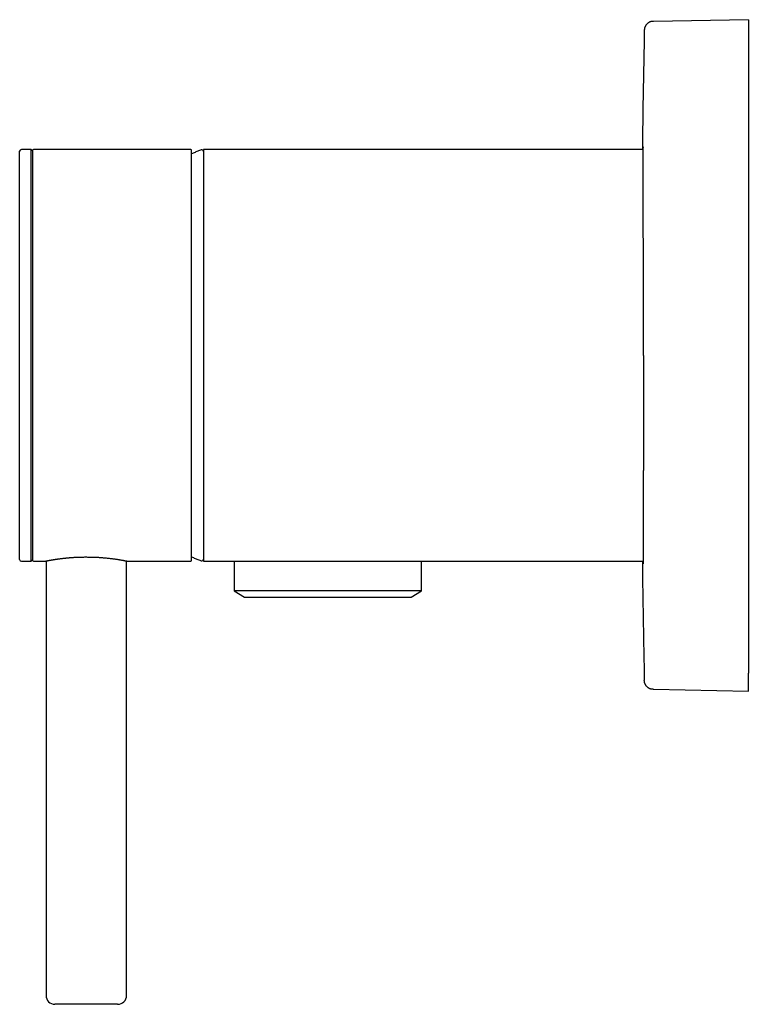
# Model space of a CAD drawing. Units: millimetres. Extents: x 8 to 542, y 12 to 372.
# Drawn here: x 32 to 113, y 262 to 372 of the extents above; entities that cross this region are included whole.
import ezdxf

# ---------------------------------------------------------------- set-up
doc = ezdxf.new("R2010")
doc.units = ezdxf.units.MM

msp = doc.modelspace()

# ---------------------------------------------------------------- linework, layer by layer
at = {"color": 7, "linetype": 'Continuous', "lineweight": 30}
for p, q in [((113, 372), (102.38, 371.81)), ((113, 372), (113, 370)), ((113, 370), (113, 299)), ((32.85, 357.5), (31.75, 357.5)), ((33, 357.36), (32.85, 357.5)), ((32.85, 311.5), (32.85, 357.5)), ((33, 357.4), (33, 311.6)), ((50.67, 357.5), (33.1, 357.5)), ((50.77, 311.6), (50.77, 357.4)), ((101.24, 357.5), (52.1, 357.5)), ((52.1, 357.5), (52.1, 311.5)), ((31.75, 311.5), (32.85, 311.5)), ((32.85, 311.5), (33, 311.64)), ((33.1, 311.5), (34.35, 311.5)), ((34.5, 311.53), (34.5, 263)), ((43.5, 263), (43.5, 311.53)), ((43.65, 311.5), (50.67, 311.5)), ((52.1, 311.5), (101.24, 311.5)), ((55.52, 311.5), (55.52, 308.18)), ((76.47, 308.18), (76.47, 311.5)), ((55.52, 308.18), (56.68, 307.5)), ((76.47, 308.18), (55.52, 308.18)), ((75.31, 307.5), (76.47, 308.18)), ((56.68, 307.5), (75.31, 307.5)), ((113, 297), (113, 299)), ((102.37, 297.19), (102.37, 297.19)), ((102.37, 297.19), (102.38, 297.19)), ((102.38, 297.19), (113, 297)), ((42.5, 262), (35.5, 262))]:
    msp.add_line(p, q, dxfattribs=at)
for centre, radius, start, end in [((31.75, 357.3), 0.2, 90, 180), ((33.1, 357.4), 0.1, 90, 180), ((50.67, 357.4), 0.1, 0, 90), ((51.9, 357.26), 0.2, 0, 111.1575), ((31.75, 311.7), 0.2, 180, 270), ((33.1, 311.6), 0.1, 180, 270), ((50.67, 311.6), 0.1, 270, 0), ((51.9, 311.74), 0.2, 248.8595, 0), ((35.5, 263), 1, 180, 270), ((42.5, 263), 1, 270, 0)]:
    msp.add_arc(centre, radius, start, end, dxfattribs=at)
for points, knots in [([(102.35, 371.81), (102.33, 371.81), (102.27, 371.81), (102.19, 371.8), (102.12, 371.78), (102.04, 371.76), (101.96, 371.73), (101.89, 371.69), (101.83, 371.66), (101.77, 371.61), (101.71, 371.56), (101.65, 371.51), (101.6, 371.45), (101.55, 371.39), (101.51, 371.32), (101.47, 371.24), (101.43, 371.17), (101.41, 371.08), (101.39, 371), (101.38, 370.92), (101.37, 370.86), (101.37, 370.84)], [0, 0, 0, 0, 0.052259, 0.104524, 0.156792, 0.209059, 0.261327, 0.313594, 0.362877, 0.412161, 0.461445, 0.510729, 0.560014, 0.615015, 0.670015, 0.725014, 0.780013, 0.835013, 0.890012, 0.94501, 1, 1, 1, 1]), ([(102.38, 371.81), (102.37, 371.81), (102.36, 371.81), (102.35, 371.81), (102.35, 371.81)], [0, 0, 0, 0, 0.56, 1, 1, 1, 1]), ([(101.37, 370.84), (101.35, 369.57), (101.3, 367.04), (101.23, 363.24), (101.18, 360.06), (101.16, 358.15), (101.15, 357.5)], [0, 0, 0, 0, 0.28481, 0.569619, 0.854428, 1, 1, 1, 1]), ([(101.28, 334.5), (101.28, 334.64), (101.28, 334.92), (101.28, 335.34), (101.28, 335.77), (101.28, 336.21), (101.28, 336.65), (101.28, 337.09), (101.28, 337.53), (101.28, 337.96), (101.28, 338.4), (101.27, 338.84), (101.27, 339.29), (101.27, 339.74), (101.27, 340.19), (101.27, 340.65), (101.27, 341.11), (101.27, 341.53), (101.27, 341.92), (101.27, 342.26), (101.27, 342.64), (101.27, 342.93), (101.27, 343.12), (101.27, 343.18), (101.27, 343.24), (101.27, 343.3), (101.27, 343.36), (101.27, 343.54), (101.27, 343.86), (101.27, 344.29), (101.27, 344.72), (101.27, 345.15), (101.27, 345.58), (101.27, 345.99), (101.27, 346.38), (101.27, 346.77), (101.27, 347.15), (101.26, 347.53), (101.26, 347.9), (101.26, 348.26), (101.26, 348.63), (101.26, 348.98), (101.26, 349.33), (101.26, 349.69), (101.26, 350.05), (101.26, 350.4), (101.26, 350.67), (101.26, 350.84), (101.26, 350.91), (101.26, 350.94), (101.26, 350.94), (101.26, 350.95), (101.26, 350.96), (101.26, 350.97), (101.26, 350.99), (101.26, 351.02), (101.26, 351.08), (101.26, 351.14), (101.26, 351.21), (101.26, 351.28), (101.26, 351.37), (101.26, 351.46), (101.26, 351.56), (101.26, 351.67), (101.26, 351.79), (101.26, 351.92), (101.26, 352.05), (101.26, 352.18), (101.26, 352.32), (101.26, 352.45), (101.26, 352.6), (101.26, 352.74), (101.26, 352.89), (101.26, 353.04), (101.26, 353.18), (101.26, 353.32), (101.26, 353.46), (101.25, 353.59), (101.25, 353.72), (101.25, 353.82), (101.25, 353.88), (101.25, 353.92), (101.25, 353.95), (101.25, 353.98), (101.25, 354.05), (101.25, 354.16), (101.25, 354.31), (101.25, 354.45), (101.25, 354.6), (101.25, 354.73), (101.25, 354.87), (101.25, 355), (101.25, 355.13), (101.25, 355.24), (101.25, 355.35), (101.25, 355.45), (101.25, 355.55), (101.25, 355.63), (101.25, 355.7), (101.25, 355.78), (101.25, 355.84), (101.25, 355.9), (101.25, 355.95), (101.25, 355.98), (101.25, 356), (101.25, 356), (101.25, 356.01), (101.25, 356.01), (101.25, 356.01), (101.25, 356.02), (101.25, 356.02), (101.25, 356.09), (101.25, 356.21), (101.25, 356.37), (101.25, 356.53), (101.25, 356.67), (101.25, 356.81), (101.25, 356.93), (101.24, 357.05), (101.24, 357.15), (101.24, 357.24), (101.24, 357.32), (101.24, 357.39), (101.24, 357.46), (101.24, 357.52), (101.24, 357.58), (101.24, 357.64), (101.24, 357.68), (101.24, 357.72), (101.24, 357.75), (101.23, 357.77), (101.23, 357.78), (101.23, 357.79), (101.23, 357.8), (101.23, 357.8), (101.23, 357.8), (101.23, 357.8), (101.23, 357.8), (101.23, 357.8), (101.23, 357.8), (101.23, 357.8), (101.23, 357.8), (101.23, 357.78), (101.23, 357.76), (101.22, 357.72), (101.22, 357.68), (101.22, 357.63), (101.22, 357.57), (101.22, 357.52), (101.22, 357.5)], [0, 0, 0, 0, 0.010344, 0.020854, 0.031531, 0.042375, 0.053385, 0.064562, 0.075253, 0.086092, 0.097079, 0.108214, 0.119497, 0.130929, 0.142508, 0.154236, 0.166111, 0.178135, 0.187047, 0.196038, 0.205109, 0.217204, 0.218798, 0.220395, 0.221994, 0.223595, 0.225199, 0.226805, 0.23866, 0.250514, 0.262369, 0.274223, 0.286077, 0.297932, 0.309109, 0.320286, 0.331463, 0.34264, 0.353817, 0.364994, 0.376171, 0.387348, 0.398525, 0.409702, 0.421997, 0.434291, 0.445111, 0.449871, 0.451966, 0.45224, 0.452515, 0.452789, 0.453063, 0.453338, 0.453612, 0.455234, 0.457126, 0.459288, 0.461719, 0.464421, 0.467392, 0.470815, 0.474537, 0.478559, 0.482881, 0.487502, 0.492423, 0.497643, 0.502691, 0.507992, 0.513544, 0.519347, 0.525403, 0.53171, 0.537202, 0.542872, 0.54872, 0.554746, 0.560195, 0.565782, 0.567461, 0.568905, 0.570341, 0.57177, 0.573192, 0.580292, 0.587205, 0.593931, 0.60047, 0.607673, 0.614634, 0.621353, 0.62783, 0.634066, 0.64006, 0.645812, 0.651322, 0.655971, 0.660433, 0.664708, 0.668795, 0.672237, 0.675534, 0.678315, 0.678582, 0.678848, 0.679113, 0.679377, 0.67964, 0.679902, 0.680162, 0.680422, 0.692296, 0.70401, 0.715563, 0.726956, 0.738187, 0.749258, 0.760168, 0.770028, 0.779753, 0.789343, 0.798797, 0.808117, 0.817301, 0.828144, 0.838793, 0.849247, 0.859507, 0.869572, 0.87683, 0.883983, 0.891031, 0.900175, 0.90119, 0.902202, 0.903213, 0.904221, 0.905227, 0.90623, 0.907231, 0.918974, 0.93073, 0.942497, 0.954277, 0.966069, 0.977874, 0.989015, 1, 1, 1, 1]), ([(31.55, 314.49), (31.55, 314.56), (31.55, 314.7), (31.55, 314.92), (31.55, 315.15), (31.55, 315.38), (31.55, 315.62), (31.55, 315.84), (31.55, 316.02), (31.55, 316.17), (31.55, 316.33), (31.55, 316.49), (31.55, 316.64), (31.55, 316.81), (31.55, 316.98), (31.55, 317.19), (31.55, 317.44), (31.55, 317.73), (31.55, 318.03), (31.55, 318.33), (31.55, 318.62), (31.55, 318.88), (31.55, 319.11), (31.55, 319.3), (31.55, 319.44), (31.55, 319.54), (31.55, 319.63), (31.55, 319.73), (31.55, 319.82), (31.55, 320), (31.55, 320.25), (31.55, 320.59), (31.55, 320.93), (31.55, 321.28), (31.55, 321.63), (31.55, 321.94), (31.55, 322.2), (31.55, 322.42), (31.55, 322.63), (31.55, 322.85), (31.55, 323.07), (31.55, 323.29), (31.55, 323.51), (31.55, 323.77), (31.55, 324.07), (31.55, 324.4), (31.55, 324.74), (31.55, 325.08), (31.55, 325.43), (31.55, 325.77), (31.55, 326.13), (31.55, 326.51), (31.55, 326.9), (31.55, 327.29), (31.55, 327.68), (31.55, 328.07), (31.55, 328.44), (31.55, 328.81), (31.55, 329.17), (31.55, 329.54), (31.55, 329.91), (31.55, 330.28), (31.55, 330.61), (31.55, 330.9), (31.55, 331.16), (31.55, 331.41), (31.55, 331.67), (31.55, 331.93), (31.55, 332.18), (31.55, 332.44), (31.55, 332.76), (31.55, 333.13), (31.55, 333.56), (31.55, 333.99), (31.55, 334.42), (31.55, 334.85), (31.55, 335.26), (31.55, 335.65), (31.55, 336.03), (31.55, 336.33), (31.55, 336.54), (31.55, 336.66), (31.55, 336.79), (31.55, 336.92), (31.55, 337.04), (31.55, 337.17), (31.55, 337.39), (31.55, 337.69), (31.55, 338.08), (31.55, 338.47), (31.55, 338.86), (31.55, 339.25), (31.55, 339.64), (31.55, 340), (31.55, 340.32), (31.55, 340.62), (31.55, 340.92), (31.55, 341.22), (31.55, 341.52), (31.55, 341.8), (31.55, 342.12), (31.55, 342.47), (31.55, 342.85), (31.55, 343.23), (31.55, 343.61), (31.55, 343.98), (31.55, 344.35), (31.55, 344.71), (31.55, 345.07), (31.55, 345.44), (31.55, 345.81), (31.55, 346.19), (31.55, 346.56), (31.55, 346.93), (31.55, 347.29), (31.55, 347.6), (31.55, 347.86), (31.55, 348.07), (31.55, 348.27), (31.55, 348.48), (31.55, 348.68), (31.55, 348.88), (31.55, 349.09), (31.55, 349.34), (31.55, 349.63), (31.55, 349.95), (31.55, 350.27), (31.55, 350.58), (31.55, 350.86), (31.55, 351.11), (31.55, 351.32), (31.55, 351.49), (31.55, 351.62), (31.55, 351.7), (31.55, 351.78), (31.55, 351.87), (31.55, 351.95), (31.55, 352.09), (31.55, 352.3), (31.55, 352.57), (31.55, 352.83), (31.55, 353.08), (31.55, 353.32), (31.55, 353.53), (31.55, 353.7), (31.55, 353.84), (31.55, 353.97), (31.55, 354.1), (31.55, 354.23), (31.55, 354.35), (31.55, 354.48), (31.55, 354.62), (31.55, 354.77), (31.55, 354.94), (31.55, 355.11), (31.55, 355.27), (31.55, 355.42), (31.55, 355.57), (31.55, 355.71), (31.55, 355.86), (31.55, 356), (31.55, 356.13), (31.55, 356.26), (31.55, 356.38), (31.55, 356.48), (31.55, 356.58), (31.55, 356.67), (31.55, 356.76), (31.55, 356.83), (31.55, 356.91), (31.55, 356.97), (31.55, 357.01), (31.55, 357.05), (31.55, 357.09), (31.55, 357.12), (31.55, 357.15), (31.55, 357.18), (31.55, 357.21), (31.55, 357.23), (31.55, 357.26), (31.55, 357.28), (31.55, 357.3), (31.55, 357.3), (31.55, 357.3), (31.55, 357.3)], [0, 0, 0, 0, 0.007254, 0.014499, 0.021737, 0.028969, 0.0362, 0.043432, 0.047695, 0.05196, 0.056227, 0.060497, 0.06477, 0.069047, 0.073568, 0.078098, 0.085338, 0.092571, 0.099799, 0.107025, 0.114252, 0.119554, 0.124858, 0.130167, 0.132254, 0.134341, 0.13643, 0.138519, 0.14061, 0.142701, 0.149857, 0.157002, 0.164139, 0.171271, 0.178399, 0.185526, 0.189727, 0.193929, 0.198133, 0.202339, 0.206548, 0.21076, 0.214976, 0.219196, 0.225462, 0.231719, 0.237969, 0.244214, 0.250455, 0.256694, 0.262933, 0.269797, 0.276666, 0.283541, 0.290425, 0.29732, 0.303586, 0.309843, 0.316093, 0.322337, 0.328578, 0.334818, 0.341057, 0.345347, 0.349638, 0.353931, 0.358227, 0.362525, 0.366827, 0.371133, 0.375444, 0.3826, 0.389745, 0.396882, 0.404013, 0.411141, 0.418269, 0.424542, 0.430819, 0.437101, 0.439218, 0.441336, 0.443454, 0.445574, 0.447694, 0.449816, 0.451939, 0.458532, 0.465117, 0.471695, 0.478268, 0.484838, 0.491407, 0.497977, 0.503142, 0.508309, 0.51348, 0.518656, 0.523838, 0.528813, 0.533696, 0.540525, 0.547349, 0.554168, 0.560986, 0.567804, 0.574504, 0.581208, 0.587919, 0.59464, 0.601893, 0.609137, 0.616374, 0.623607, 0.630838, 0.63807, 0.642333, 0.646598, 0.650865, 0.655136, 0.659409, 0.663687, 0.668208, 0.672738, 0.679978, 0.687211, 0.694439, 0.701665, 0.708892, 0.714193, 0.719498, 0.724807, 0.726893, 0.728981, 0.73107, 0.733159, 0.73525, 0.737341, 0.744497, 0.751642, 0.758779, 0.76591, 0.773039, 0.780166, 0.784367, 0.788569, 0.792773, 0.796979, 0.801188, 0.8054, 0.809616, 0.813836, 0.820102, 0.826359, 0.832609, 0.838853, 0.845095, 0.851334, 0.857573, 0.864437, 0.871306, 0.878181, 0.885065, 0.89196, 0.898225, 0.904483, 0.910733, 0.916977, 0.923218, 0.929457, 0.935696, 0.939986, 0.944278, 0.948571, 0.952867, 0.957165, 0.961467, 0.965773, 0.970084, 0.97724, 0.984385, 0.991522, 0.998653, 1, 1, 1, 1]), ([(51.82, 357.44), (51.8, 357.43), (51.71, 357.4), (51.55, 357.34), (51.36, 357.26), (51.16, 357.18), (50.96, 357.09), (50.83, 357.04), (50.77, 357.01), (50.77, 357.01)], [0, 0, 0, 0, 0.067294, 0.253315, 0.439443, 0.625673, 0.812002, 0.998425, 1, 1, 1, 1]), ([(101.28, 334.5), (101.28, 334.36), (101.28, 334.08), (101.28, 333.66), (101.28, 333.23), (101.28, 332.79), (101.28, 332.35), (101.28, 331.91), (101.28, 331.47), (101.28, 331.04), (101.28, 330.6), (101.27, 330.16), (101.27, 329.71), (101.27, 329.26), (101.27, 328.81), (101.27, 328.35), (101.27, 327.89), (101.27, 327.43), (101.27, 326.97), (101.27, 326.51), (101.27, 326.04), (101.27, 325.73), (101.27, 325.57), (101.27, 325.56), (101.27, 325.55), (101.27, 325.54), (101.27, 325.53), (101.27, 325.52), (101.27, 325.49), (101.27, 325.43), (101.27, 325.33), (101.27, 325.22), (101.27, 325.1), (101.27, 324.96), (101.27, 324.82), (101.27, 324.66), (101.27, 324.49), (101.27, 324.31), (101.27, 324.12), (101.27, 323.93), (101.27, 323.73), (101.27, 323.52), (101.27, 323.31), (101.27, 323.09), (101.27, 322.86), (101.27, 322.63), (101.27, 322.39), (101.27, 322.15), (101.27, 321.91), (101.27, 321.72), (101.26, 321.58), (101.26, 321.49), (101.26, 321.39), (101.26, 321.3), (101.26, 321.17), (101.26, 321.02), (101.26, 320.84), (101.26, 320.65), (101.26, 320.46), (101.26, 320.27), (101.26, 320.08), (101.26, 319.9), (101.26, 319.73), (101.26, 319.57), (101.26, 319.42), (101.26, 319.27), (101.26, 319.14), (101.26, 319.01), (101.26, 318.89), (101.26, 318.77), (101.26, 318.67), (101.26, 318.57), (101.26, 318.48), (101.26, 318.4), (101.26, 318.32), (101.26, 318.24), (101.26, 318.18), (101.26, 318.12), (101.26, 318.07), (101.26, 318.04), (101.26, 318.02), (101.26, 318.01), (101.26, 318), (101.26, 317.99), (101.26, 317.98), (101.26, 317.97), (101.26, 317.95), (101.26, 317.9), (101.26, 317.8), (101.26, 317.63), (101.26, 317.41), (101.26, 317.16), (101.26, 316.91), (101.26, 316.65), (101.26, 316.39), (101.26, 316.12), (101.26, 315.85), (101.26, 315.58), (101.26, 315.32), (101.25, 315.07), (101.25, 314.82), (101.25, 314.56), (101.25, 314.3), (101.25, 314.06), (101.25, 313.82), (101.25, 313.59), (101.25, 313.38), (101.25, 313.17), (101.25, 313.03), (101.25, 312.95), (101.25, 312.92), (101.25, 312.89), (101.25, 312.86), (101.25, 312.84), (101.25, 312.81), (101.25, 312.78), (101.25, 312.71), (101.25, 312.6), (101.25, 312.46), (101.25, 312.33), (101.25, 312.2), (101.25, 312.07), (101.24, 311.95), (101.24, 311.85), (101.24, 311.76), (101.24, 311.68), (101.24, 311.61), (101.24, 311.54), (101.24, 311.48), (101.24, 311.42), (101.24, 311.36), (101.24, 311.32), (101.24, 311.28), (101.24, 311.25), (101.23, 311.23), (101.23, 311.21), (101.23, 311.2), (101.23, 311.2), (101.23, 311.2), (101.23, 311.2), (101.23, 311.2), (101.23, 311.2), (101.23, 311.2), (101.23, 311.2), (101.23, 311.21), (101.23, 311.22), (101.23, 311.23), (101.22, 311.25), (101.22, 311.29), (101.22, 311.33), (101.22, 311.37), (101.22, 311.43), (101.22, 311.48), (101.22, 311.5)], [0, 0, 0, 0, 0.010344, 0.020854, 0.031532, 0.042375, 0.053386, 0.064562, 0.075253, 0.086092, 0.097079, 0.108214, 0.119497, 0.130929, 0.142508, 0.154236, 0.166111, 0.178135, 0.190088, 0.202184, 0.214423, 0.226805, 0.227094, 0.227384, 0.227677, 0.227971, 0.228266, 0.228564, 0.228863, 0.23054, 0.233666, 0.236599, 0.239666, 0.243492, 0.247507, 0.251713, 0.256429, 0.261363, 0.266516, 0.271886, 0.277474, 0.28328, 0.289304, 0.295546, 0.302005, 0.308683, 0.315453, 0.322434, 0.329625, 0.337026, 0.339434, 0.342211, 0.345125, 0.348002, 0.35084, 0.356307, 0.361629, 0.367775, 0.373716, 0.379451, 0.385368, 0.391049, 0.396495, 0.401704, 0.406677, 0.411414, 0.415916, 0.420181, 0.424211, 0.428004, 0.431501, 0.434769, 0.437811, 0.440624, 0.4435, 0.446092, 0.448399, 0.450422, 0.45216, 0.453614, 0.453928, 0.454241, 0.454554, 0.454868, 0.455181, 0.455494, 0.455808, 0.457531, 0.460609, 0.466105, 0.47592, 0.484683, 0.493445, 0.503877, 0.514309, 0.524741, 0.535918, 0.547095, 0.558272, 0.56945, 0.580627, 0.593101, 0.605575, 0.61805, 0.630524, 0.642998, 0.655473, 0.667947, 0.680421, 0.682257, 0.684088, 0.685916, 0.687739, 0.689559, 0.691376, 0.693188, 0.694997, 0.706278, 0.716224, 0.726051, 0.737593, 0.748966, 0.760169, 0.770029, 0.779754, 0.789343, 0.798798, 0.808118, 0.817302, 0.828145, 0.838794, 0.849248, 0.859507, 0.869573, 0.879269, 0.888777, 0.898098, 0.907231, 0.908998, 0.910765, 0.912532, 0.9143, 0.916068, 0.917837, 0.919605, 0.929337, 0.938034, 0.946737, 0.957107, 0.967486, 0.977875, 0.989016, 1, 1, 1, 1]), ([(31.55, 311.7), (31.55, 311.7), (31.55, 311.7), (31.55, 311.71), (31.55, 311.73), (31.55, 311.75), (31.55, 311.77), (31.55, 311.79), (31.55, 311.8), (31.55, 311.82), (31.55, 311.83), (31.55, 311.84), (31.55, 311.86), (31.55, 311.88), (31.55, 311.92), (31.55, 311.98), (31.55, 312.05), (31.55, 312.12), (31.55, 312.2), (31.55, 312.29), (31.55, 312.37), (31.55, 312.46), (31.55, 312.54), (31.55, 312.62), (31.55, 312.71), (31.55, 312.81), (31.55, 312.9), (31.55, 313.01), (31.55, 313.14), (31.55, 313.28), (31.55, 313.44), (31.55, 313.6), (31.55, 313.76), (31.55, 313.94), (31.55, 314.11), (31.55, 314.3), (31.55, 314.43), (31.55, 314.49)], [0, 0, 0, 0, 0.030543, 0.068199, 0.101344, 0.134506, 0.167695, 0.178878, 0.190066, 0.201259, 0.212456, 0.223659, 0.234868, 0.246083, 0.280918, 0.315706, 0.350457, 0.385183, 0.419894, 0.4546, 0.489313, 0.516597, 0.543898, 0.571218, 0.598564, 0.625941, 0.652229, 0.678029, 0.714112, 0.750162, 0.786191, 0.822211, 0.858233, 0.893626, 0.929044, 0.964498, 1, 1, 1, 1]), ([(34.35, 311.5), (34.35, 311.5), (34.35, 311.5), (34.35, 311.5), (34.35, 311.5), (34.36, 311.5), (34.38, 311.51), (34.41, 311.51), (34.45, 311.52), (34.49, 311.53), (34.55, 311.54), (34.61, 311.55), (34.67, 311.56), (34.73, 311.57), (34.79, 311.59), (34.85, 311.6), (34.89, 311.6), (34.92, 311.61)], [0, 0, 0, 0, 0.011299, 0.054214, 0.09713, 0.178367, 0.259745, 0.342212, 0.424679, 0.507733, 0.590788, 0.674967, 0.759299, 0.819337, 0.87943, 0.939687, 1, 1, 1, 1]), ([(34.92, 311.61), (34.95, 311.61), (35.01, 311.63), (35.11, 311.64), (35.22, 311.66), (35.32, 311.68), (35.4, 311.69), (35.47, 311.7), (35.53, 311.71), (35.6, 311.72), (35.67, 311.73), (35.74, 311.74), (35.81, 311.75), (35.91, 311.76), (36.03, 311.78), (36.18, 311.8), (36.34, 311.82), (36.48, 311.83), (36.59, 311.85), (36.67, 311.86), (36.76, 311.86), (36.85, 311.87), (36.94, 311.88), (37.03, 311.89), (37.12, 311.9), (37.24, 311.91), (37.39, 311.92), (37.56, 311.93), (37.7, 311.94), (37.83, 311.94), (37.95, 311.95), (38.08, 311.96), (38.21, 311.96), (38.33, 311.97), (38.44, 311.97), (38.54, 311.97), (38.64, 311.97), (38.77, 311.97), (38.93, 311.98), (39.12, 311.97), (39.31, 311.97), (39.51, 311.97), (39.7, 311.96), (39.86, 311.96), (39.99, 311.95), (40.08, 311.95), (40.18, 311.94), (40.3, 311.94), (40.45, 311.93), (40.63, 311.92), (40.81, 311.9), (40.98, 311.89), (41.15, 311.87), (41.32, 311.86), (41.49, 311.84), (41.65, 311.82), (41.81, 311.8), (41.96, 311.78), (42.1, 311.76), (42.25, 311.74), (42.38, 311.72), (42.49, 311.71), (42.58, 311.69), (42.64, 311.68), (42.7, 311.67), (42.78, 311.66), (42.87, 311.64), (42.97, 311.63), (43.07, 311.61), (43.15, 311.6), (43.2, 311.59), (43.25, 311.58), (43.29, 311.57), (43.32, 311.56), (43.36, 311.56), (43.39, 311.55), (43.42, 311.54), (43.46, 311.54), (43.51, 311.53), (43.55, 311.52), (43.58, 311.51), (43.61, 311.51), (43.63, 311.5), (43.64, 311.5), (43.64, 311.5), (43.65, 311.5), (43.65, 311.5), (43.65, 311.5)], [0, 0, 0, 0, 0.015753, 0.031534, 0.047397, 0.063288, 0.071393, 0.079497, 0.087617, 0.095736, 0.1039, 0.112064, 0.120243, 0.128422, 0.144175, 0.159955, 0.175817, 0.191707, 0.199812, 0.207917, 0.216036, 0.224156, 0.232321, 0.240486, 0.248666, 0.256846, 0.272538, 0.288258, 0.298882, 0.309509, 0.320133, 0.330837, 0.341542, 0.352246, 0.360388, 0.36853, 0.376689, 0.384847, 0.400252, 0.415685, 0.431327, 0.446969, 0.462724, 0.478479, 0.486465, 0.494452, 0.502453, 0.510454, 0.525794, 0.54116, 0.556726, 0.572292, 0.587966, 0.60364, 0.61952, 0.635428, 0.65102, 0.666637, 0.682459, 0.698281, 0.714213, 0.730146, 0.738218, 0.746291, 0.754378, 0.762465, 0.778238, 0.794038, 0.809921, 0.825832, 0.83395, 0.842068, 0.850201, 0.858334, 0.866513, 0.874693, 0.882888, 0.891083, 0.906687, 0.922318, 0.938166, 0.954013, 0.964656, 0.975301, 0.985944, 0.99404, 1, 1, 1, 1]), ([(50.77, 311.99), (50.77, 311.99), (50.83, 311.96), (50.97, 311.9), (51.17, 311.82), (51.37, 311.73), (51.58, 311.65), (51.73, 311.59), (51.81, 311.56), (51.82, 311.56)], [0, 0, 0, 0, 0.002311, 0.193703, 0.385195, 0.576791, 0.768498, 0.960321, 1, 1, 1, 1]), ([(101.15, 311.5), (101.16, 310.57), (101.19, 308.47), (101.24, 305.2), (101.3, 301.68), (101.35, 299.34), (101.37, 298.16)], [0, 0, 0, 0, 0.208782, 0.472522, 0.736261, 1, 1, 1, 1]), ([(102.35, 297.19), (102.33, 297.19), (102.27, 297.19), (102.19, 297.2), (102.12, 297.22), (102.04, 297.24), (101.96, 297.27), (101.89, 297.31), (101.83, 297.34), (101.77, 297.39), (101.71, 297.44), (101.65, 297.49), (101.6, 297.55), (101.55, 297.61), (101.51, 297.68), (101.47, 297.76), (101.43, 297.83), (101.41, 297.92), (101.39, 298), (101.38, 298.08), (101.37, 298.14), (101.37, 298.16)], [0, 0, 0, 0, 0.052259, 0.104524, 0.156792, 0.209059, 0.261327, 0.313594, 0.362877, 0.412161, 0.461445, 0.510729, 0.560014, 0.615015, 0.670015, 0.725014, 0.780013, 0.835013, 0.890012, 0.94501, 1, 1, 1, 1]), ([(102.35, 297.19), (102.35, 297.19), (102.36, 297.19), (102.37, 297.19), (102.37, 297.19)], [0, 0, 0, 0, 0.736898, 1, 1, 1, 1])]:
    msp.add_open_spline(points, degree=3, knots=knots, dxfattribs=at)

doc.saveas('drawing.dxf')
